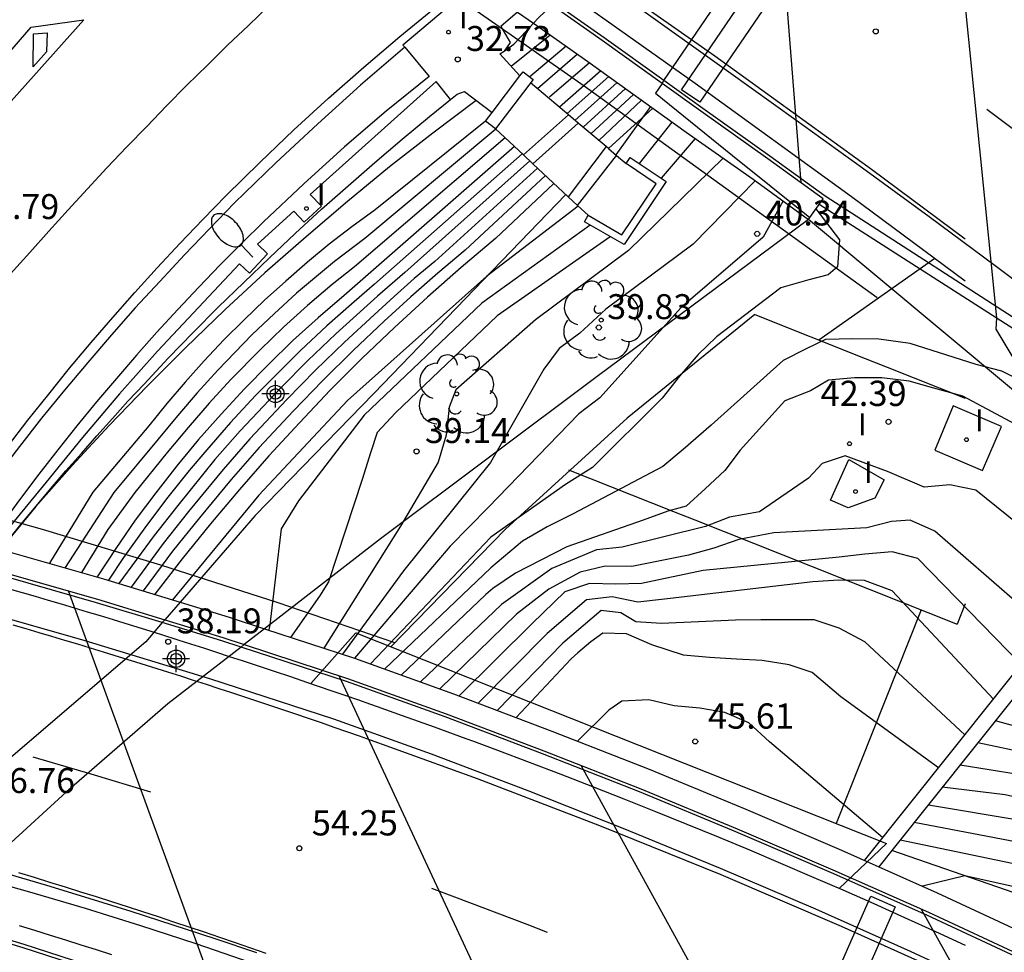
# Model space of a CAD drawing. Units: metres. Extents: x 582449 to 583823, y 4793833 to 4794614.
# Drawn here: x 583416 to 583445, y 4794356 to 4794383 of the extents above; entities that cross this region are included whole.
import ezdxf

# ---------------------------------------------------------------- set-up
doc = ezdxf.new("R2010")
doc.units = ezdxf.units.M
doc.header["$MEASUREMENT"] = 0
for name, color, linetype in [('020101', 3, 'Continuous'), ('020104', 34, 'Continuous'), ('020204', 9, 'Continuous'), ('020308', 9, 'Continuous'), ('060102', 9, 'Continuous'), ('060113', 4, 'Continuous'), ('060119', 9, 'Continuous'), ('060124', 9, 'Continuous'), ('060125', 1, 'Continuous'), ('070105', 6, 'Continuous'), ('070108', 9, 'Continuous'), ('070116', 6, 'Continuous'), ('100105', 3, 'Continuous'), ('100202', 3, 'Continuous'), ('120104', 8, 'Continuous'), ('210102', 4, 'Continuous'), ('250202', 9, 'Continuous'), ('260101', 9, 'Continuous'), ('270204', 9, 'Continuous'), ('270304', 9, 'Continuous'), ('Centroides', 1, 'Continuous')]:
    doc.layers.add(name, color=color, linetype=linetype)
doc.layers.add('020105', color=24, linetype='Continuous', lineweight=30)
doc.styles.add('ARIAL', font='arial.ttf', dxfattribs={"height": 1})
doc.styles.add('ROMANS', font='romans__.ttf', dxfattribs={"height": 1})

# ---------------------------------------------------------------- blocks, each defined once
blk = doc.blocks.new('Centroide')
for points in [[(0, -0.402), (0, 0.402)], [(0.402, 0), (-0.402, 0)]]:
    blk.add_lwpolyline(points)
for radius in [0.256, 0.159]:
    blk.add_circle((0, 0), radius)
blk = doc.blocks.new('COTAPU')
blk.add_circle((0, 0), 0.075)
blk = doc.blocks.new('FAREDI')
blk.add_line((0, 0), (0.5, 0))
blk.add_lwpolyline([(0.5, 0, 0.159986), (0.538, -0.117, 0.106322), (0.675, -0.238, 0.071006), (0.858, -0.309, 0.057309), (1.099, -0.337, 0.057309), (1.339, -0.309, 0.071006), (1.522, -0.238, 0.106322), (1.659, -0.117, 0.159986), (1.697, 0, 0.159986), (1.659, 0.117, 0.106322), (1.522, 0.238, 0.071006), (1.339, 0.309, 0.057309), (1.099, 0.337, 0.057309), (0.858, 0.309, 0.071006), (0.675, 0.238, 0.106322), (0.538, 0.117, 0.159986)], format="xyb", close=True)
blk = doc.blocks.new('ARBOL')
blk.add_circle((0, 0), 0.0587)
for centre, radius, start, end in [((0.097, 0.97), 0.21, 23.1565, 160.4665), ((-0.564, 0.381), 0.532, 92.28, 254.58), ((-0.28, 0.855), 0.3, 359.2878, 173.6078), ((0.438, 0.881), 0.24, 301.578, 139.328), ((0.656, 0.288), 0.443, 319.8556, 114.7656), ((-0.091, 0.321), 0.12, 119.14, 310.56), ((0.819, -0.249), 0.383, 235.5275, 62.0275), ((-0.556, -0.339), 0.555, 142.64, 266.54), ((-0.039, -0.384), 0.21, 189.64, 323.88), ((0.299, -0.624), 0.532, 224.67, 0.24), ((-0.301, -0.676), 0.45, 213.78, 295.32)]:
    blk.add_arc(centre, radius, start, end)
blk = doc.blocks.new('REIND')
blk.add_circle((0, 0), 0.055)

msp = doc.modelspace()

# ---------------------------------------------------------------- linework, layer by layer
at = {"layer": '020101', "elevation": 55.92}
msp.add_lwpolyline([(583454.36, 4794354.03), (583452.71, 4794354.95), (583446.89, 4794357.01), (583441.943, 4794358.719)], dxfattribs=at)
at = {"layer": '020104'}
for points in [[(583437.97, 4794394.7, 41), (583439.25, 4794378.55, 41)], [(583443.38, 4794391.17, 41.5), (583445.05, 4794374.54, 41.5)], [(583431.81, 4794382.93, 33), (583430.65, 4794382, 33)], [(583432.28, 4794382.6, 33.5), (583431.2, 4794381.69, 33.5)], [(583432.62, 4794382.36, 34), (583431.43, 4794381.34, 34)], [(583432.97, 4794382.11, 34.5), (583431.79, 4794381.09, 34.5)], [(583433.55, 4794381.7, 35.5), (583432.31, 4794380.6, 35.5)], [(583433.79, 4794381.52, 36), (583432.54, 4794380.4, 36)], [(583434.04, 4794381.35, 36.5), (583432.78, 4794380.2, 36.5)], [(583434.28, 4794381.17, 37), (583433.01, 4794380, 37)], [(583429.61, 4794380.99, 33), (583428.32, 4794380.02, 33), (583427.04, 4794379.02, 33), (583425.79, 4794377.99, 33), (583424.56, 4794376.94, 33), (583423.34, 4794375.87, 33), (583422.15, 4794374.77, 33), (583420.98, 4794373.65, 33), (583419.84, 4794372.51, 33), (583418.72, 4794371.34, 33), (583417.62, 4794370.15, 33), (583416.54, 4794368.94, 33), (583415.49, 4794367.66, 33)], [(583434.78, 4794380.81, 38), (583433.75, 4794379.38, 38)], [(583429.89, 4794380.38, 33.5), (583426.61, 4794377.74, 33.5), (583425.92, 4794377.24, 33.5), (583425.25, 4794376.72, 33.5), (583424.6, 4794376.19, 33.5), (583423.96, 4794375.63, 33.5), (583423.33, 4794375.06, 33.5), (583422.72, 4794374.48, 33.5), (583422.12, 4794373.88, 33.5), (583421.54, 4794373.26, 33.5), (583420.97, 4794372.63, 33.5), (583420.43, 4794371.99, 33.5), (583419.89, 4794371.33, 33.5), (583418.23, 4794369.36, 33.5), (583416.94, 4794367.25, 33.5)], [(583430.19, 4794380.14, 34), (583426.3, 4794376.89, 34), (583425.4, 4794376.21, 34), (583424.28, 4794375.27, 34), (583423.61, 4794374.66, 34), (583422.96, 4794374.04, 34), (583421.94, 4794372.98, 34), (583421.33, 4794372.31, 34), (583420.74, 4794371.63, 34), (583420.17, 4794370.93, 34), (583418.85, 4794369.35, 34), (583417.41, 4794367.12, 34)], [(583435.42, 4794380.35, 38.5), (583434.45, 4794379.12, 38.5)], [(583430.47, 4794379.88, 34.5), (583426, 4794376.05, 34.5), (583425.33, 4794375.53, 34.5), (583424.6, 4794374.9, 34.5), (583423.89, 4794374.26, 34.5), (583423.2, 4794373.59, 34.5), (583422.33, 4794372.71, 34.5), (583421.68, 4794372, 34.5), (583421.06, 4794371.28, 34.5), (583420.44, 4794370.54, 34.5), (583419.48, 4794369.35, 34.5), (583418.68, 4794368.25, 34.5), (583417.89, 4794366.98, 34.5)], [(583436.11, 4794379.86, 39), (583435.1, 4794378.68, 39)], [(583430.97, 4794379.41, 35.5), (583426.59, 4794375.54, 35.5), (583425.99, 4794375.01, 35.5), (583425.18, 4794374.3, 35.5), (583424.39, 4794373.57, 35.5), (583423.62, 4794372.8, 35.5), (583423.06, 4794372.23, 35.5), (583422.32, 4794371.43, 35.5), (583421.61, 4794370.62, 35.5), (583421.09, 4794370, 35.5), (583420.42, 4794369.16, 35.5), (583419.77, 4794368.3, 35.5), (583419.14, 4794367.42, 35.5), (583418.7, 4794366.75, 35.5)], [(583436.94, 4794379.28, 39.5), (583434.13, 4794376.54, 39.5), (583431.37, 4794374.48, 39.5), (583429.01, 4794372.4, 39.5), (583428.81, 4794371.88, 39.5), (583428.72, 4794371.05, 39.5), (583428.48, 4794370.25, 39.5), (583427.36, 4794368.35, 39.5), (583425.09, 4794364.73, 39.5)], [(583431.2, 4794379.2, 36), (583427.49, 4794375.88, 36), (583426.68, 4794375.18, 36), (583425.44, 4794374.06, 36), (583424.61, 4794373.27, 36), (583423.81, 4794372.46, 36), (583422.6, 4794371.18, 36), (583421.85, 4794370.33, 36), (583420.75, 4794368.97, 36), (583420.05, 4794368.07, 36), (583419, 4794366.65, 36)], [(583431.43, 4794378.98, 36.5), (583428.38, 4794376.21, 36.5), (583427.77, 4794375.7, 36.5), (583427.17, 4794375.17, 36.5), (583426.58, 4794374.63, 36.5), (583425.7, 4794373.81, 36.5), (583424.84, 4794372.98, 36.5), (583423.99, 4794372.11, 36.5), (583422.89, 4794370.94, 36.5), (583422.1, 4794370.03, 36.5), (583421.07, 4794368.79, 36.5), (583420.32, 4794367.84, 36.5), (583419.37, 4794366.54, 36.5)], [(583431.67, 4794378.76, 37), (583429.28, 4794376.55, 37), (583428.47, 4794375.86, 37), (583427.67, 4794375.16, 37), (583426.88, 4794374.44, 37), (583425.96, 4794373.57, 37), (583425.06, 4794372.68, 37), (583424.18, 4794371.77, 37), (583423.17, 4794370.69, 37), (583422.34, 4794369.74, 37), (583421.4, 4794368.6, 37), (583420.6, 4794367.61, 37), (583419.72, 4794366.43, 37)], [(583432.64, 4794377.85, 38), (583429.93, 4794375.77, 38), (583425.79, 4794372.08, 38), (583423.16, 4794369.27, 38), (583420.6, 4794366.16, 38)], [(583438.72, 4794378.01, 40.5), (583438.13, 4794376.93, 40.5), (583435.69, 4794374.84, 40.5), (583433.28, 4794372.16, 40.5), (583432.66, 4794371.69, 40.5), (583429.96, 4794368.91, 40.5), (583428.84, 4794367.76, 40.5), (583426, 4794364.43, 40.5)], [(583439.69, 4794377.77, 41), (583440.39, 4794376.85, 41), (583440.33, 4794376.05, 41), (583440.06, 4794375.81, 41), (583439.48, 4794375.67, 41), (583438.65, 4794375.43, 41), (583436.74, 4794373.97, 41), (583436.2, 4794373.45, 41), (583435.64, 4794372.81, 41), (583435.13, 4794372.15, 41), (583433.06, 4794370.09, 41), (583432.26, 4794369.59, 41), (583430.04, 4794368.03, 41), (583426.47, 4794364.26, 41)], [(583432.99, 4794377.29, 38.5), (583429.78, 4794374.97, 38.5), (583426.28, 4794371.65, 38.5), (583424.34, 4794369.1, 38.5), (583423.82, 4794368.27, 38.5), (583423.48, 4794365.42, 38.5), (583423.45, 4794365.27, 38.5)], [(583433.59, 4794376.94, 39), (583430.23, 4794374.6, 39), (583427.21, 4794371.72, 39), (583426.67, 4794371.13, 39), (583426.47, 4794370.53, 39), (583426.23, 4794369.77, 39), (583425.23, 4794366.7, 39), (583424.96, 4794366.27, 39), (583424.1, 4794365.05, 39)], [(583445.05, 4794374.54, 41.5), (583445.03, 4794374.2, 41.5), (583445.78, 4794372.96, 41.5), (583445.53, 4794372.8, 41.5), (583445.21, 4794372.95, 41.5), (583444.45, 4794373.15, 41.5), (583442.49, 4794373.77, 41.5), (583441.56, 4794373.9, 41.5), (583440.79, 4794373.91, 41.5), (583439.98, 4794373.89, 41.5), (583439.4, 4794373.62, 41.5), (583438.72, 4794373.27, 41.5), (583436.58, 4794371.35, 41.5), (583435.75, 4794370.63, 41.5), (583435.15, 4794370.12, 41.5), (583432.49, 4794368.72, 41.5), (583431.72, 4794368.33, 41.5), (583430.98, 4794367.91, 41.5), (583430.04, 4794367.11, 41.5), (583426.89, 4794364.11, 41.5)], [(583447.59, 4794370.32, 42), (583444.05, 4794372.21, 42), (583443.19, 4794372.45, 42), (583442.46, 4794372.66, 42), (583441.65, 4794372.76, 42), (583440.84, 4794372.76, 42), (583440.07, 4794372.69, 42), (583439.53, 4794372.37, 42), (583438.77, 4794372.07, 42), (583437.44, 4794370.61, 42), (583436.99, 4794370, 42), (583436.41, 4794369.46, 42), (583435.84, 4794368.95, 42), (583435.3, 4794368.8, 42), (583434.57, 4794368.53, 42), (583432.3, 4794367.74, 42), (583430.78, 4794366.96, 42), (583430.1, 4794366.5, 42), (583429.9, 4794366.32, 42)], [(583446.59, 4794365.27, 43), (583443.22, 4794368.2, 43), (583442.49, 4794368.53, 43), (583441.94, 4794368.49, 43), (583441.2, 4794368.3, 43), (583438.44, 4794368.15, 43), (583437.41, 4794367.96, 43), (583436.66, 4794367.7, 43), (583435.91, 4794367.49, 43), (583434.23, 4794367.15, 43), (583433.44, 4794367.16, 43), (583432.7, 4794366.99, 43), (583431.77, 4794366.48, 43), (583430.81, 4794365.74, 43)], [(583445.78, 4794364.25, 43.5), (583442.72, 4794367.39, 43.5), (583441.96, 4794367.59, 43.5), (583441.15, 4794367.52, 43.5), (583440.38, 4794367.43, 43.5), (583436.35, 4794367.04, 43.5), (583434.52, 4794366.65, 43.5), (583433.75, 4794366.63, 43.5), (583432.97, 4794366.65, 43.5), (583432.24, 4794366.4, 43.5), (583431.27, 4794365.46, 43.5)], [(583444.96, 4794363.22, 44), (583441.96, 4794366.43, 44), (583441.14, 4794366.74, 44), (583440.37, 4794366.75, 44), (583439.6, 4794366.7, 44), (583435.2, 4794366.18, 44), (583434.41, 4794366.1, 44), (583433.65, 4794366.25, 44), (583432.88, 4794366.16, 44), (583431.72, 4794365.17, 44)], [(583422.1, 4794353.83, 54), (583417.51, 4794366.43, 54)], [(583429.9, 4794366.32, 42), (583427.38, 4794363.93, 42)], [(583444.11, 4794362.16, 44.5), (583441.15, 4794364.92, 44.5), (583440.38, 4794365.32, 44.5), (583439.64, 4794365.57, 44.5), (583438.87, 4794365.57, 44.5), (583438.06, 4794365.57, 44.5), (583437.31, 4794365.56, 44.5), (583435.11, 4794365.46, 44.5), (583434.35, 4794365.51, 44.5), (583433.9, 4794365.78, 44.5), (583433.32, 4794365.85, 44.5), (583432.18, 4794364.88, 44.5)], [(583430.81, 4794365.74, 43), (583428.53, 4794363.52, 43)], [(583431.27, 4794365.46, 43.5), (583429.1, 4794363.31, 43.5)], [(583431.72, 4794365.17, 44), (583429.67, 4794363.1, 44)], [(583432.18, 4794364.88, 44.5), (583430.23, 4794362.88, 44.5)], [(583432.19, 4794349.61, 54.5), (583425.54, 4794363.91, 54.5)], [(583441.67, 4794359.11, 45.5), (583438.32, 4794361.95, 45.5), (583437.7, 4794362.51, 45.5), (583436.99, 4794362.82, 45.5), (583436.25, 4794362.95, 45.5), (583435.49, 4794363.02, 45.5), (583434.73, 4794363.2, 45.5), (583433.93, 4794363.16, 45.5), (583433.55, 4794362.89, 45.5), (583432.62, 4794361.97, 45.5)], [(583460.68, 4794358.62, 51), (583459.49, 4794359.04, 51), (583456.51, 4794359.99, 51), (583454.92, 4794360.48, 51), (583453.79, 4794360.77, 51), (583451.16, 4794361.33, 51), (583450.02, 4794361.54, 51), (583446.49, 4794362.17, 51), (583445.02, 4794362.57, 51)], [(583461.9, 4794357.47, 51.5), (583460.19, 4794358.09, 51.5), (583456.19, 4794359.35, 51.5), (583454.72, 4794359.79, 51.5), (583453.97, 4794359.98, 51.5), (583450.49, 4794360.72, 51.5), (583449.73, 4794360.85, 51.5), (583446.09, 4794361.58, 51.5), (583444.5, 4794361.92, 51.5)], [(583463.13, 4794356.33, 52), (583460.9, 4794357.13, 52), (583455.86, 4794358.7, 52), (583454.53, 4794359.09, 52), (583449.83, 4794360.1, 52), (583445.7, 4794360.98, 52), (583443.97, 4794361.26, 52)], [(583443.03, 4794360.08, 53), (583445.7, 4794359.63, 53), (583449.63, 4794358.73, 53), (583450.67, 4794358.51, 53), (583451.35, 4794358.36, 53), (583454.19, 4794357.76, 53), (583455.7, 4794357.3, 53), (583460.82, 4794355.69, 53), (583461.61, 4794355.36, 53), (583464.07, 4794354.45, 53), (583464.84, 4794354.07, 53), (583465.55, 4794353.62, 53), (583465.97, 4794353.72, 53)], [(583467.92, 4794351.94, 53.5), (583467.62, 4794351.87, 53.5), (583467.19, 4794351.93, 53.5), (583466.8, 4794352.07, 53.5), (583466.55, 4794352.21, 53.5), (583466.26, 4794352.36, 53.5), (583465.3, 4794352.95, 53.5), (583464.29, 4794353.47, 53.5), (583461.61, 4794354.55, 53.5), (583460.56, 4794355, 53.5), (583455.86, 4794356.54, 53.5), (583454.06, 4794357.11, 53.5), (583451.73, 4794357.61, 53.5), (583450.62, 4794357.86, 53.5), (583446.08, 4794358.89, 53.5), (583442.61, 4794359.55, 53.5)], [(583450.56, 4794357.21, 54), (583446.47, 4794358.14, 54), (583442.19, 4794359.03, 54)], [(583452.5, 4794356.1, 54.5), (583447.71, 4794357.17, 54.5), (583444.11, 4794357.97, 54.5), (583442.86, 4794357.66, 54.5)], [(583442.82, 4794356.98, 55.5), (583451.49, 4794341.43, 55.5)]]:
    msp.add_polyline3d(points, dxfattribs=at)
at = {"layer": '020105'}
for points in [[(583433.31, 4794381.87, 35), (583432.08, 4794380.79, 35)], [(583434.52, 4794381, 37.5), (583433.25, 4794379.8, 37.5)], [(583430.75, 4794379.62, 35), (583425.69, 4794375.2, 35), (583424.92, 4794374.54, 35), (583424.17, 4794373.86, 35), (583423.44, 4794373.15, 35), (583422.73, 4794372.43, 35), (583422.04, 4794371.68, 35), (583421.37, 4794370.92, 35), (583420.72, 4794370.14, 35), (583420.1, 4794369.34, 35), (583419.49, 4794368.53, 35), (583418.91, 4794367.69, 35), (583418.36, 4794366.85, 35)], [(583431.91, 4794378.53, 37.5), (583430.18, 4794376.89, 37.5), (583429.16, 4794376.03, 37.5), (583428.16, 4794375.15, 37.5), (583427.18, 4794374.25, 37.5), (583426.22, 4794373.33, 37.5), (583425.28, 4794372.39, 37.5), (583424.36, 4794371.42, 37.5), (583423.45, 4794370.44, 37.5), (583422.58, 4794369.44, 37.5), (583421.72, 4794368.42, 37.5), (583420.88, 4794367.38, 37.5), (583420.07, 4794366.33, 37.5)], [(583437.89, 4794378.6, 40), (583436.05, 4794376.72, 40), (583433.46, 4794374.79, 40), (583432.69, 4794374.08, 40), (583432.07, 4794373.63, 40), (583431.62, 4794373.01, 40), (583430.03, 4794370.24, 40), (583427.45, 4794367.03, 40), (583425.64, 4794364.55, 40)], [(583447.76, 4794366.74, 42.5), (583444.44, 4794369.42, 42.5), (583443.67, 4794369.58, 42.5), (583442.91, 4794369.51, 42.5), (583441.82, 4794369.97, 42.5), (583440.56, 4794370.44, 42.5), (583439.88, 4794370.21, 42.5), (583439.47, 4794369.78, 42.5), (583438.02, 4794368.78, 42.5), (583437.13, 4794368.62, 42.5), (583436.42, 4794368.34, 42.5), (583433.94, 4794367.73, 42.5), (583433.18, 4794367.65, 42.5), (583431.85, 4794367.1, 42.5), (583430.36, 4794366.03, 42.5)], [(583430.36, 4794366.03, 42.5), (583427.96, 4794363.73, 42.5)], [(583443.33, 4794361.18, 45), (583440.43, 4794363.29, 45), (583439.58, 4794364.01, 45), (583438.9, 4794364.24, 45), (583438.1, 4794364.36, 45), (583437.34, 4794364.4, 45), (583436.53, 4794364.45, 45), (583435.76, 4794364.52, 45), (583434.82, 4794364.83, 45), (583434.07, 4794365.16, 45), (583433.37, 4794365.18, 45), (583433.01, 4794364.92, 45), (583432.63, 4794364.59, 45)], [(583432.63, 4794364.59, 45), (583432.43, 4794364.41, 45), (583430.8, 4794362.67, 45)], [(583441.83, 4794344.69, 55), (583432.73, 4794361.25, 55)], [(583450.73, 4794359.16, 52.5), (583449.17, 4794359.49, 52.5), (583445.31, 4794360.38, 52.5), (583443.44, 4794360.6, 52.5)]]:
    msp.add_polyline3d(points, dxfattribs=at)
at = {"layer": '060102'}
for points, elevation in [([(583435.182, 4794381.58), (583433.41, 4794382.85), (583431.927, 4794383.89)], 10.33), ([(583446.47, 4794373.95), (583439.97, 4794378.15), (583438.33, 4794379.34), (583436.34, 4794380.75), (583435.182, 4794381.58)], 10.33), ([(583420.292, 4794365.487), (583418.34, 4794366.08), (583414.995, 4794367.037)], 55.88), ([(583422.629, 4794364.764), (583422.06, 4794364.95), (583420.292, 4794365.487)], 55.88), ([(583445.79, 4794355.5), (583442.99, 4794356.8), (583440.16, 4794358.06), (583437.32, 4794359.28), (583434.46, 4794360.46), (583431.58, 4794361.59), (583428.69, 4794362.69), (583425.76, 4794363.74), (583422.629, 4794364.764)], 55.88), ([(583413.359, 4794356.785), (583414.37, 4794356.49), (583416.18, 4794355.94), (583417.98, 4794355.36), (583419.78, 4794354.76), (583421.56, 4794354.13), (583423.34, 4794353.48), (583425.11, 4794352.81), (583426.14, 4794352.4), (583427.17, 4794351.97), (583428.19, 4794351.54), (583429.21, 4794351.1), (583430.22, 4794350.64), (583431.23, 4794350.18), (583432.23, 4794349.7), (583433.23, 4794349.22), (583434.22, 4794348.72), (583435.21, 4794348.22), (583436.19, 4794347.7), (583445.39, 4794342.98)], 32.16)]:
    msp.add_lwpolyline(points, dxfattribs=dict(at, elevation=elevation))
at = {"layer": '060113', "elevation": 32.56}
msp.add_lwpolyline([(583427.49, 4794382.57), (583426.18, 4794381.44), (583424.91, 4794380.3), (583423.66, 4794379.14), (583422.44, 4794377.95), (583421.69, 4794377.18), (583420.95, 4794376.41), (583420.22, 4794375.62), (583419.49, 4794374.83), (583418.78, 4794374.03), (583418.08, 4794373.21), (583417.39, 4794372.39), (583416.71, 4794371.56), (583416.05, 4794370.72), (583415.39, 4794369.87), (583414.75, 4794369.01), (583414.024, 4794368.065)], dxfattribs=at)
at = {"layer": '060119', "elevation": 52.09}
msp.add_lwpolyline([(583439.792, 4794377.907), (583446.31, 4794373.74), (583448.25, 4794372.27), (583450.18, 4794370.79), (583450.745, 4794370.346)], dxfattribs=at)
at = {"layer": '060124'}
for points, elevation in [([(583445.2, 4794371.31), (583443.77, 4794371.92), (583443.22, 4794370.61), (583444.64, 4794370)], 42.43), ([(583440.13, 4794369.12), (583440.67, 4794370.33), (583441.72, 4794369.73), (583441.44, 4794369.18), (583440.65, 4794368.9)], 42.59)]:
    msp.add_lwpolyline(points, close=True, dxfattribs=dict(at, elevation=elevation))
at = {"layer": '060125'}
for points, elevation in [([(583430.839, 4794383.61), (583431.309, 4794383.281)], 41.14), ([(583431.309, 4794383.281), (583432.92, 4794382.15), (583435.84, 4794380.05), (583437.83, 4794378.65), (583439.47, 4794377.46)], 41.14), ([(583415.498, 4794367.661), (583418.55, 4794366.79), (583420.82, 4794366.096)], 42.94), ([(583420.82, 4794366.096), (583422.28, 4794365.65), (583423.327, 4794365.307)], 42.94), ([(583423.327, 4794365.307), (583426, 4794364.43), (583428.94, 4794363.37), (583431.85, 4794362.27), (583434.74, 4794361.14), (583437.61, 4794359.95), (583440.45, 4794358.73), (583441.559, 4794358.238)], 42.94), ([(583441.559, 4794358.238), (583443.29, 4794357.47), (583446.1, 4794356.16), (583448.91, 4794354.82), (583451.69, 4794353.43)], 42.94)]:
    msp.add_lwpolyline(points, dxfattribs=dict(at, elevation=elevation))
at = {"layer": '070105'}
for points, elevation in [([(583435.182, 4794381.58), (583438.65, 4794386.68), (583439.22, 4794387.52)], 32.57), ([(583429.4, 4794384.17), (583429.32, 4794384.24), (583427.43, 4794382.63), (583427.49, 4794382.57)], 32.57), ([(583435.125, 4794381.497), (583433.35, 4794382.77), (583431.852, 4794383.821)], 28.63), ([(583427.49, 4794382.57), (583428.21, 4794381.7), (583426.94, 4794380.67), (583425.7, 4794379.61), (583424.49, 4794378.52), (583423.3, 4794377.39), (583422.65, 4794376.75), (583422.01, 4794376.11), (583421.38, 4794375.45), (583420.75, 4794374.78), (583420.13, 4794374.11), (583419.53, 4794373.43), (583418.93, 4794372.74), (583418.34, 4794372.04), (583417.76, 4794371.33), (583417.19, 4794370.62), (583416.63, 4794369.9), (583416.08, 4794369.17), (583415.54, 4794368.43), (583415.059, 4794367.786)], 32.57), ([(583430.08, 4794380.63), (583430.909, 4794381.721)], 33.9), ([(583430.909, 4794381.721), (583431, 4794381.84), (583431.3, 4794381.61), (583430.18, 4794380.15)], 33.9), ([(583435.125, 4794381.497), (583434.93, 4794381.21), (583437.22, 4794379.36), (583439.511, 4794377.517)], 32.57), ([(583435.125, 4794381.497), (583435.182, 4794381.58)], 32.57), ([(583439.511, 4794377.517), (583439.91, 4794378.07), (583438.27, 4794379.26), (583436.28, 4794380.67), (583435.125, 4794381.497)], 28.63), ([(583430.18, 4794380.15), (583429.89, 4794380.38), (583430.08, 4794380.63)], 33.9), ([(583432.347, 4794380.567), (583431.012, 4794379.372)], 35.45), ([(583431.291, 4794379.111), (583432.64, 4794380.32)], 35.46), ([(583433.469, 4794379.619), (583432.341, 4794378.131)], 36.95), ([(583432.62, 4794377.87), (583433.778, 4794379.358)], 36.95), ([(583434.18, 4794379.3), (583435.25, 4794378.58), (583434, 4794376.71), (583432.82, 4794377.39), (583432.93, 4794377.58)], 38.75), ([(583434.06, 4794379.12), (583434.18, 4794379.3)], 38.75), ([(583432.93, 4794377.58), (583433.93, 4794377), (583434.95, 4794378.52), (583434.06, 4794379.12)], 38.75), ([(583439.47, 4794377.46), (583439.511, 4794377.517)], 28.63), ([(583449.29, 4794367.92), (583441.943, 4794358.719)], 46.94), ([(583415.065, 4794367.126), (583418.37, 4794366.18), (583420.366, 4794365.574)], 55.85), ([(583420.366, 4794365.574), (583422.09, 4794365.05), (583422.727, 4794364.84)], 55.85), ([(583422.727, 4794364.84), (583425.79, 4794363.83), (583428.72, 4794362.78), (583431.62, 4794361.68), (583434.5, 4794360.55), (583437.36, 4794359.37), (583440.2, 4794358.15), (583443.03, 4794356.89), (583445.83, 4794355.59), (583448.63, 4794354.25), (583451.41, 4794352.87), (583451.51, 4794353.07)], 55.85), ([(583441.943, 4794358.719), (583441.559, 4794358.238)], 46.94), ([(583413.265, 4794356.703), (583414.34, 4794356.39), (583416.15, 4794355.84), (583417.95, 4794355.26), (583419.75, 4794354.67), (583421.53, 4794354.04), (583423.31, 4794353.39), (583425.07, 4794352.72), (583426.1, 4794352.31), (583427.13, 4794351.88), (583428.15, 4794351.45), (583429.17, 4794351.01), (583430.18, 4794350.55), (583431.19, 4794350.09), (583432.19, 4794349.61), (583433.19, 4794349.13), (583434.17, 4794348.63), (583435.16, 4794348.13), (583436.14, 4794347.61), (583445.34, 4794342.89), (583445.77, 4794342.66)], 46.73)]:
    msp.add_lwpolyline(points, dxfattribs=dict(at, elevation=elevation))
at = {"layer": '070108', "elevation": 36.13}
for points in [[(583439.47, 4794377.46), (583433.2, 4794372.8), (583426.77, 4794367.98), (583423.327, 4794365.307)], [(583449.61, 4794369), (583439.47, 4794377.46)], [(583423.327, 4794365.307), (583422.727, 4794364.84)], [(583422.629, 4794364.764), (583420.46, 4794363.08), (583417.45, 4794360.46), (583414.62, 4794357.88), (583413.359, 4794356.785)], [(583422.727, 4794364.84), (583422.629, 4794364.764)]]:
    msp.add_lwpolyline(points, dxfattribs=at)
at = {"layer": '070116'}
for points, elevation in [([(583431.309, 4794383.281), (583431.46, 4794383.44), (583431.84, 4794383.81), (583431.852, 4794383.821)], 32.35), ([(583430.44, 4794382.45), (583430.73, 4794382.66), (583431.09, 4794383.05), (583431.309, 4794383.281)], 32.35), ([(583430.909, 4794381.721), (583430.31, 4794382.37), (583430.44, 4794382.45)], 32.35), ([(583432.347, 4794380.567), (583431.226, 4794381.513)], 33.91), ([(583415.498, 4794367.661), (583415.66, 4794367.86), (583416.09, 4794368.4), (583416.54, 4794368.94), (583416.98, 4794369.47), (583417.43, 4794369.99), (583417.89, 4794370.51), (583418.35, 4794371.03), (583418.81, 4794371.55), (583419.27, 4794372.06), (583419.75, 4794372.57), (583420.47, 4794373.34), (583421.21, 4794374.1), (583421.95, 4794374.85), (583422.71, 4794375.59), (583423.47, 4794376.32), (583424.24, 4794377.04), (583425.02, 4794377.76), (583425.81, 4794378.46), (583426.6, 4794379.15), (583427.41, 4794379.84), (583428.22, 4794380.51), (583428.85, 4794381.02)], 32.73), ([(583428.85, 4794381.02), (583429.04, 4794381.18), (583429.26, 4794381.26), (583430.08, 4794380.63)], 32.73), ([(583434.851, 4794380.761), (583433.534, 4794379.564)], 38.03), ([(583432.64, 4794380.32), (583432.347, 4794380.567)], 33.91), ([(583431.012, 4794379.372), (583430.18, 4794380.15)], 38.83), ([(583433.469, 4794379.619), (583432.64, 4794380.32)], 33.91), ([(583433.534, 4794379.564), (583433.469, 4794379.619)], 33.91), ([(583433.534, 4794379.564), (583433.778, 4794379.358)], 33.91), ([(583431.291, 4794379.111), (583431.012, 4794379.372)], 38.83), ([(583433.778, 4794379.358), (583434.06, 4794379.12)], 33.91), ([(583432.341, 4794378.131), (583431.291, 4794379.111)], 38.83), ([(583432.274, 4794378.194), (583426.57, 4794372.29), (583423.05, 4794368.67), (583420.82, 4794366.096)], 32.73), ([(583432.62, 4794377.87), (583432.341, 4794378.131)], 38.83), ([(583432.93, 4794377.58), (583432.62, 4794377.87)], 38.83), ([(583448.94, 4794368.21), (583441.129, 4794358.429)], 41.99), ([(583420.82, 4794366.096), (583420.366, 4794365.574)], 32.73), ([(583420.366, 4794365.574), (583420.292, 4794365.487)], 32.73), ([(583420.292, 4794365.487), (583419.8, 4794364.92), (583415.73, 4794361.42), (583413.49, 4794359.27), (583411.78, 4794358.53), (583410.168, 4794357.675)], 32.73)]:
    msp.add_lwpolyline(points, dxfattribs=dict(at, elevation=elevation))
at = {"layer": '100105'}
for points, elevation in [([(583430.839, 4794383.61), (583430.34, 4794383.19), (583430.62, 4794382.71), (583430.44, 4794382.45)], 32.61), ([(583428.85, 4794381.02), (583428.42, 4794381.55), (583424.68, 4794378.2), (583425.02, 4794377.85), (583424.5, 4794377.38), (583424.2, 4794377.7), (583423.12, 4794376.72), (583423.42, 4794376.44), (583422.88, 4794375.86), (583422.58, 4794376.14), (583420.15, 4794373.55), (583419.02, 4794372.28), (583417.92, 4794370.98), (583416.85, 4794369.66), (583415.76, 4794368.33), (583415.302, 4794367.717)], 33.86)]:
    msp.add_lwpolyline(points, dxfattribs=dict(at, elevation=elevation))
at = {"layer": '120104', "flags": 128}
for points in [[(583432.816, 4794381.416), (583431.104, 4794382.615), (583429.386, 4794383.805), (583427.662, 4794384.987), (583425.933, 4794386.161), (583424.198, 4794387.326), (583422.457, 4794388.482), (583420.71, 4794389.63), (583418.958, 4794390.77), (583417.2, 4794391.901), (583415.437, 4794393.023), (583413.668, 4794394.137), (583411.894, 4794395.242), (583410.114, 4794396.338), (583408.329, 4794397.425), (583406.539, 4794398.504), (583404.744, 4794399.574), (583402.943, 4794400.635), (583401.137, 4794401.688), (583399.326, 4794402.731), (583397.51, 4794403.766), (583395.689, 4794404.792)], [(583432.816, 4794381.416), (583431.104, 4794382.615), (583429.386, 4794383.805), (583427.662, 4794384.987), (583425.933, 4794386.161), (583424.198, 4794387.326), (583422.457, 4794388.482), (583420.71, 4794389.63), (583418.958, 4794390.77), (583417.2, 4794391.901), (583415.437, 4794393.023), (583413.668, 4794394.137), (583411.894, 4794395.242), (583410.114, 4794396.338), (583408.329, 4794397.425), (583406.539, 4794398.504), (583404.744, 4794399.574), (583402.943, 4794400.635), (583401.137, 4794401.688), (583399.326, 4794402.731), (583397.51, 4794403.766), (583395.689, 4794404.792)], [(583444.127, 4794376.869), (583441.344, 4794378.94), (583436.688, 4794382.307), (583433.793, 4794384.343)], [(583444.127, 4794376.869), (583441.344, 4794378.94), (583436.688, 4794382.307), (583433.793, 4794384.343)], [(583433.466, 4794383.362), (583433.1, 4794383.619)], [(583433.466, 4794383.362), (583433.1, 4794383.619)], [(583444.127, 4794375.623), (583440.752, 4794378.134), (583436.108, 4794381.493), (583433.466, 4794383.362)], [(583444.127, 4794375.623), (583440.752, 4794378.134), (583436.108, 4794381.493), (583433.466, 4794383.362)], [(583441.515, 4794375.129), (583432.816, 4794381.416)], [(583441.515, 4794375.129), (583432.816, 4794381.416)], [(583443.222, 4794376.296), (583439.78, 4794373.875)], [(583443.222, 4794376.296), (583439.78, 4794373.875)], [(583443.222, 4794376.296), (583439.78, 4794373.875)], [(583443.222, 4794376.296), (583439.78, 4794373.875)], [(583427.193, 4794364.893), (583423.729, 4794366.075), (583420.245, 4794367.194), (583416.741, 4794368.25), (583413.219, 4794369.243), (583409.679, 4794370.172), (583406.123, 4794371.037), (583402.552, 4794371.838), (583398.967, 4794372.575), (583395.37, 4794373.246), (583391.761, 4794373.853), (583388.142, 4794374.395), (583384.513, 4794374.871), (583380.877, 4794375.281)], [(583427.193, 4794364.893), (583423.729, 4794366.075), (583420.245, 4794367.194), (583416.741, 4794368.25), (583413.219, 4794369.243), (583409.679, 4794370.172), (583406.123, 4794371.037), (583402.552, 4794371.838), (583398.967, 4794372.575), (583395.37, 4794373.246), (583391.761, 4794373.853), (583388.142, 4794374.395), (583384.513, 4794374.871), (583380.877, 4794375.281)], [(583437.876, 4794374.631), (583434.086, 4794371.558), (583430.483, 4794368.267), (583427.08, 4794364.771)], [(583437.876, 4794374.631), (583434.086, 4794371.558), (583430.483, 4794368.267), (583427.08, 4794364.771)], [(583437.876, 4794374.631), (583434.086, 4794371.558), (583430.483, 4794368.267), (583427.08, 4794364.771)], [(583437.876, 4794374.631), (583434.086, 4794371.558), (583430.483, 4794368.267), (583427.08, 4794364.771)], [(583437.876, 4794374.631), (583441.151, 4794373.331)], [(583437.876, 4794374.631), (583441.151, 4794373.331)], [(583437.876, 4794374.631), (583441.151, 4794373.331)], [(583437.876, 4794374.631), (583441.151, 4794373.331)], [(583441.151, 4794373.331), (583441.811, 4794373.069)], [(583441.151, 4794373.331), (583441.811, 4794373.069)], [(583441.811, 4794373.069), (583444.127, 4794372.15)], [(583441.811, 4794373.069), (583444.127, 4794372.15)], [(583441.811, 4794373.069), (583444.127, 4794372.15)], [(583441.811, 4794373.069), (583444.127, 4794372.15)], [(583432.353, 4794370.024), (583435.47, 4794368.786)], [(583432.353, 4794370.024), (583435.47, 4794368.786)], [(583432.353, 4794370.024), (583435.47, 4794368.786)], [(583432.353, 4794370.024), (583435.47, 4794368.786)], [(583435.47, 4794368.786), (583436.097, 4794368.537)], [(583435.47, 4794368.786), (583436.097, 4794368.537)], [(583436.097, 4794368.537), (583443.888, 4794365.445)], [(583436.097, 4794368.537), (583443.888, 4794365.445)], [(583436.097, 4794368.537), (583443.888, 4794365.445)], [(583436.097, 4794368.537), (583443.888, 4794365.445)], [(583415.748, 4794366.496), (583416.134, 4794366.384), (583416.52, 4794366.271), (583416.906, 4794366.157), (583417.292, 4794366.043), (583417.677, 4794365.928), (583418.062, 4794365.812), (583418.446, 4794365.695), (583418.831, 4794365.578), (583419.311, 4794365.43), (583419.79, 4794365.281), (583420.27, 4794365.131), (583420.749, 4794364.98), (583421.132, 4794364.857), (583421.515, 4794364.735), (583421.898, 4794364.611), (583422.281, 4794364.487), (583422.663, 4794364.361), (583423.14, 4794364.204), (583423.616, 4794364.045), (583424.093, 4794363.885), (583424.568, 4794363.724), (583424.948, 4794363.595), (583425.328, 4794363.465), (583425.709, 4794363.334), (583426.089, 4794363.202), (583426.468, 4794363.069), (583426.67, 4794362.997)], [(583415.748, 4794366.496), (583416.134, 4794366.384), (583416.52, 4794366.271), (583416.906, 4794366.157), (583417.292, 4794366.043), (583417.677, 4794365.928), (583418.062, 4794365.812), (583418.446, 4794365.695), (583418.831, 4794365.578), (583419.311, 4794365.43), (583419.79, 4794365.281), (583420.27, 4794365.131), (583420.749, 4794364.98), (583421.132, 4794364.857), (583421.515, 4794364.735), (583421.898, 4794364.611), (583422.281, 4794364.487), (583422.663, 4794364.361), (583423.14, 4794364.204), (583423.616, 4794364.045), (583424.093, 4794363.885), (583424.568, 4794363.724), (583424.948, 4794363.595), (583425.328, 4794363.465), (583425.709, 4794363.334), (583426.089, 4794363.202), (583426.468, 4794363.069), (583426.67, 4794362.997)], [(583442.814, 4794365.871), (583440.295, 4794359.525)], [(583442.814, 4794365.871), (583440.295, 4794359.525)], [(583442.814, 4794365.871), (583440.295, 4794359.525)], [(583442.814, 4794365.871), (583440.295, 4794359.525)], [(583444.127, 4794366.047), (583443.888, 4794365.445)], [(583444.127, 4794366.047), (583443.888, 4794365.445)], [(583444.127, 4794366.047), (583443.888, 4794365.445)], [(583444.127, 4794366.047), (583443.888, 4794365.445)], [(583415.855, 4794365.424), (583416.239, 4794365.312), (583416.623, 4794365.199), (583417.006, 4794365.085), (583417.389, 4794364.97), (583417.772, 4794364.854), (583418.155, 4794364.738), (583418.538, 4794364.621), (583419.015, 4794364.474), (583419.493, 4794364.326), (583419.97, 4794364.177), (583420.447, 4794364.026), (583420.828, 4794363.905), (583421.209, 4794363.783), (583421.59, 4794363.66), (583421.97, 4794363.536), (583422.35, 4794363.411), (583422.825, 4794363.255), (583423.299, 4794363.097), (583423.773, 4794362.938), (583424.246, 4794362.777), (583424.625, 4794362.648), (583425.004, 4794362.519), (583425.382, 4794362.388), (583425.76, 4794362.257), (583426.137, 4794362.125), (583426.354, 4794362.049)], [(583415.855, 4794365.424), (583416.239, 4794365.312), (583416.623, 4794365.199), (583417.006, 4794365.085), (583417.389, 4794364.97), (583417.772, 4794364.854), (583418.155, 4794364.738), (583418.538, 4794364.621), (583419.015, 4794364.474), (583419.493, 4794364.326), (583419.97, 4794364.177), (583420.447, 4794364.026), (583420.828, 4794363.905), (583421.209, 4794363.783), (583421.59, 4794363.66), (583421.97, 4794363.536), (583422.35, 4794363.411), (583422.825, 4794363.255), (583423.299, 4794363.097), (583423.773, 4794362.938), (583424.246, 4794362.777), (583424.625, 4794362.648), (583425.004, 4794362.519), (583425.382, 4794362.388), (583425.76, 4794362.257), (583426.137, 4794362.125), (583426.354, 4794362.049)], [(583426.036, 4794365.185), (583424.7, 4794363.679)], [(583426.036, 4794365.185), (583424.7, 4794363.679)], [(583426.036, 4794365.185), (583430.073, 4794363.583)], [(583426.036, 4794365.185), (583430.073, 4794363.583)], [(583430.073, 4794363.583), (583432.419, 4794362.651)], [(583430.073, 4794363.583), (583432.419, 4794362.651)], [(583426.67, 4794362.997), (583427.412, 4794362.735), (583428.358, 4794362.395), (583429.302, 4794362.05), (583429.531, 4794361.966), (583430.244, 4794361.701), (583431.185, 4794361.347), (583432.123, 4794360.989), (583433.06, 4794360.625), (583433.995, 4794360.257), (583434.929, 4794359.885), (583435.86, 4794359.507), (583436.79, 4794359.125), (583437.717, 4794358.739), (583438.643, 4794358.347), (583439.567, 4794357.951), (583440.488, 4794357.551), (583441.408, 4794357.146), (583442.326, 4794356.736), (583443.241, 4794356.322), (583444.127, 4794355.916)], [(583426.67, 4794362.997), (583427.412, 4794362.735), (583428.358, 4794362.395), (583429.302, 4794362.05), (583429.531, 4794361.966), (583430.244, 4794361.701), (583431.185, 4794361.347), (583432.123, 4794360.989), (583433.06, 4794360.625), (583433.995, 4794360.257), (583434.929, 4794359.885), (583435.86, 4794359.507), (583436.79, 4794359.125), (583437.717, 4794358.739), (583438.643, 4794358.347), (583439.567, 4794357.951), (583440.488, 4794357.551), (583441.408, 4794357.146), (583442.326, 4794356.736), (583443.241, 4794356.322), (583444.127, 4794355.916)], [(583432.419, 4794362.651), (583441.786, 4794358.933)], [(583432.419, 4794362.651), (583441.786, 4794358.933)], [(583432.419, 4794362.651), (583441.786, 4794358.933)], [(583432.419, 4794362.651), (583441.786, 4794358.933)], [(583426.353, 4794362.046), (583429.641, 4794360.859), (583433.27, 4794359.469), (583436.872, 4794358.008), (583440.445, 4794356.478), (583443.987, 4794354.879), (583444.127, 4794354.812)], [(583426.353, 4794362.046), (583429.641, 4794360.859), (583433.27, 4794359.469), (583436.872, 4794358.008), (583440.445, 4794356.478), (583443.987, 4794354.879), (583444.127, 4794354.812)], [(583441.786, 4794358.933), (583440.381, 4794357.598)], [(583441.786, 4794358.933), (583440.381, 4794357.598)], [(583441.786, 4794358.933), (583440.381, 4794357.598)], [(583441.786, 4794358.933), (583440.381, 4794357.598)], [(583416.025, 4794358.07), (583416.486, 4794357.929), (583416.947, 4794357.787), (583417.408, 4794357.644), (583417.868, 4794357.5), (583418.328, 4794357.355), (583418.788, 4794357.208), (583419.248, 4794357.06), (583419.707, 4794356.912), (583420.166, 4794356.761), (583420.624, 4794356.61), (583421.081, 4794356.458), (583421.538, 4794356.304), (583421.995, 4794356.15), (583422.452, 4794355.994), (583422.908, 4794355.837), (583423.364, 4794355.679)], [(583416.025, 4794358.07), (583416.486, 4794357.929), (583416.947, 4794357.787), (583417.408, 4794357.644), (583417.868, 4794357.5), (583418.328, 4794357.355), (583418.788, 4794357.208), (583419.248, 4794357.06), (583419.707, 4794356.912), (583420.166, 4794356.761), (583420.624, 4794356.61), (583421.081, 4794356.458), (583421.538, 4794356.304), (583421.995, 4794356.15), (583422.452, 4794355.994), (583422.908, 4794355.837), (583423.364, 4794355.679)], [(583416.047, 4794356.495), (583416.504, 4794356.354), (583416.961, 4794356.212), (583417.418, 4794356.069), (583417.874, 4794355.925), (583418.331, 4794355.78), (583418.787, 4794355.633)], [(583416.047, 4794356.495), (583416.504, 4794356.354), (583416.961, 4794356.212), (583417.418, 4794356.069), (583417.874, 4794355.925), (583418.331, 4794355.78), (583418.787, 4794355.633)]]:
    msp.add_lwpolyline(points, dxfattribs=at)
at = {"layer": '210102'}
for points, elevation in [([(583443.17, 4794391.08), (583436.25, 4794380.94), (583435.7, 4794381.31), (583442.62, 4794391.46)], 41.35), ([(583442.05, 4794357.05), (583437.7, 4794347.17), (583436.98, 4794347.49), (583441.32, 4794357.37)], 55.5)]:
    msp.add_lwpolyline(points, close=True, dxfattribs=dict(at, elevation=elevation))
at = {"layer": '260101'}
for points in [[(583446.97, 4794374.61, 41.69), (583445.01, 4794376.08, 41.51), (583443.05, 4794377.54, 41.34), (583441.08, 4794378.98, 41.17), (583439.1, 4794380.41, 41), (583437.11, 4794381.83, 40.83), (583434.17, 4794383.93, 40.63), (583431.21, 4794386.01, 40.42), (583428.24, 4794388.05, 40.2), (583425.24, 4794390.07, 39.97), (583422.23, 4794392.06, 39.72), (583419.2, 4794394.03, 39.47), (583416.15, 4794395.96, 39.19), (583413.08, 4794397.87, 38.91), (583410, 4794399.75, 38.62), (583406.9, 4794401.61, 38.31), (583403.78, 4794403.43, 37.99), (583400.38, 4794405.38, 37.74)], [(583415.7, 4794370.71, 32.89), (583416.3, 4794371.5, 32.86), (583416.92, 4794372.27, 32.84), (583417.54, 4794373.04, 32.81), (583418.18, 4794373.8, 32.79), (583418.82, 4794374.55, 32.77), (583419.48, 4794375.29, 32.74), (583420.14, 4794376.02, 32.72), (583420.82, 4794376.75, 32.7), (583421.5, 4794377.46, 32.67), (583422.19, 4794378.17, 32.65), (583423.19, 4794379.15, 32.63), (583424.2, 4794380.12, 32.62), (583425.23, 4794381.06, 32.6), (583426.27, 4794381.98, 32.58), (583427.34, 4794382.89, 32.56), (583429.19, 4794384.41, 32.54)], [(583423.46, 4794383.81, 32.63), (583422.85, 4794383.22, 32.65), (583422.23, 4794382.63, 32.67), (583421.63, 4794382.04, 32.69), (583421.02, 4794381.44, 32.71), (583420.42, 4794380.83, 32.73), (583419.83, 4794380.22, 32.75), (583419.24, 4794379.61, 32.77), (583418.65, 4794378.99, 32.79), (583418.07, 4794378.37, 32.81), (583417.5, 4794377.74, 32.83), (583416.92, 4794377.11, 32.85), (583416.36, 4794376.48, 32.87), (583415.79, 4794375.84, 32.89)], [(583417.96, 4794383.38, 32.64), (583415.38, 4794380.5, 32.7), (583412.47, 4794377.21, 32.82), (583412.54, 4794378.73, 32.77), (583414.31, 4794380.76, 32.67), (583416.4, 4794383.17, 32.63), (583417.96, 4794383.38, 32.64)], [(583416.88, 4794383, 32.64), (583416.86, 4794382.43, 32.66), (583416.46, 4794381.99, 32.66), (583416.47, 4794382.97, 32.64), (583416.88, 4794383, 32.64)], [(583447.63, 4794378.57, 41.77), (583446.6, 4794379.35, 41.67), (583444.77, 4794380.72, 41.48)], [(583445.29, 4794354.43, 55.66), (583442.5, 4794355.72, 55.53), (583439.69, 4794356.98, 55.39), (583436.86, 4794358.19, 55.22), (583434.02, 4794359.36, 55.04), (583431.15, 4794360.49, 54.84), (583428.28, 4794361.58, 54.62), (583425.38, 4794362.62, 54.38), (583421.7, 4794363.82, 54.18), (583418, 4794364.95, 53.98), (583414.29, 4794366.01, 53.78), (583410.55, 4794367, 53.57), (583406.79, 4794367.93, 53.36), (583403.02, 4794368.8, 53.14), (583399.24, 4794369.59, 52.92), (583395.44, 4794370.32, 52.7), (583391.63, 4794370.97, 52.47), (583387.8, 4794371.56, 52.23), (583383.97, 4794372.08, 52), (583379.96, 4794372.49, 51.79), (583375.94, 4794372.85, 51.58), (583371.92, 4794373.15, 51.37), (583367.89, 4794373.4, 51.15)], [(583418.18, 4794360.99, 53.98), (583416.46, 4794361.49, 53.86)], [(583419.95, 4794360.45, 54.09), (583418.18, 4794360.99, 53.98)], [(583447.06, 4794344.07, 55.32), (583444.81, 4794345.35, 55.22), (583442.55, 4794346.58, 55.11), (583440.27, 4794347.79, 54.99), (583437.97, 4794348.96, 54.87), (583435.65, 4794350.09, 54.74), (583433.31, 4794351.19, 54.6), (583430.96, 4794352.25, 54.45), (583429.38, 4794352.93, 54.34), (583427.78, 4794353.58, 54.24), (583426.17, 4794354.21, 54.14), (583424.56, 4794354.81, 54.05), (583422.93, 4794355.39, 53.96), (583421.3, 4794355.95, 53.88), (583419.66, 4794356.49, 53.81), (583418.01, 4794357, 53.74), (583416.36, 4794357.49, 53.67), (583414.7, 4794357.95, 53.61), (583413.03, 4794358.39, 53.56)], [(583423.1, 4794355.68, 54), (583421.86, 4794356.1, 53.93), (583420.62, 4794356.51, 53.87), (583419.37, 4794356.91, 53.81), (583418.12, 4794357.3, 53.76), (583416.87, 4794357.68, 53.7), (583415.62, 4794358.05, 53.65)], [(583431.73, 4794356.29, 54.78), (583431.12, 4794356.53, 54.75), (583428.98, 4794357.34, 54.63), (583428.29, 4794357.59, 54.59)]]:
    msp.add_polyline3d(points, dxfattribs=at)

# ---------------------------------------------------------------- block references
at = {"layer": '020204'}
for p in [(583441.47, 4794383.04, 41.23), (583441.85, 4794371.45, 42.39), (583436.11, 4794361.96, 45.61), (583424.36, 4794358.79, 54.25)]:
    msp.add_blockref('COTAPU', p, dxfattribs=at)
at = {"layer": '020204', "rotation": 359.989999999363}
for p in [(583429.06, 4794382.21, 32.73), (583437.95, 4794377.03, 40.34), (583433.25, 4794374.25, 39.83), (583427.84, 4794370.57, 39.14), (583420.47, 4794364.92, 38.19)]:
    msp.add_blockref('COTAPU', p, dxfattribs=at)
at = {"layer": '100202', "rotation": 359.989999999363}
for p in [(583433.32, 4794374.47, 39.81), (583429.03, 4794372.28, 39.11)]:
    msp.add_blockref('ARBOL', p, dxfattribs=at)
at = {"layer": '250202', "rotation": 133.4199999933817}
msp.add_blockref('FAREDI', (583422.98, 4794376.34, 32.8), dxfattribs=at)
at = {"layer": '270204', "rotation": 359.989999999363}
for p in [(583428.79, 4794383.02, 32.74), (583424.57, 4794377.78, 32.77)]:
    msp.add_blockref('REIND', p, dxfattribs=at)
at = {"layer": '270204'}
for p in [(583440.69, 4794370.8, 42.43), (583444.16, 4794370.92, 42.34), (583440.87, 4794369.38, 42.59)]:
    msp.add_blockref('REIND', p, dxfattribs=at)
at = {"layer": 'Centroides', "rotation": 359.998768584928}
for p in [(583423.652, 4794372.277), (583423.652, 4794372.277), (583420.702, 4794364.416), (583420.702, 4794364.416)]:
    msp.add_blockref('Centroide', p, dxfattribs=at)

# ---------------------------------------------------------------- texts
at = {"layer": '020308', "style": 'ARIAL'}
for s, p in [('32.73', (583429.31, 4794382.46, 32.73)), ('32.79', (583414.71, 4794377.47, 32.79)), ('40.34', (583438.2, 4794377.28, 40.34)), ('39.83', (583433.5, 4794374.5, 39.83)), ('39.14', (583428.09, 4794370.82, 39.14)), ('38.19', (583420.72, 4794365.17, 38.19)), ('36.76', (583415.18, 4794360.43, 36.76))]:
    msp.add_text(s, height=0.74, rotation=359.99, dxfattribs=at).set_placement(p)
for s, p in [('42.39', (583439.83, 4794371.92, 42.39)), ('45.61', (583436.49, 4794362.34, 45.61)), ('54.25', (583424.73, 4794359.17, 54.25))]:
    msp.add_text(s, height=0.75, dxfattribs=at).set_placement(p)
at = {"layer": '270304', "style": 'ROMANS'}
for p in [(583429.1, 4794383.13, 32.74), (583424.88, 4794377.89, 32.77)]:
    msp.add_text('I', height=0.64, rotation=359.99, dxfattribs=at).set_placement(p)
for p in [(583440.94, 4794371.05, 42.43), (583444.41, 4794371.17, 42.34), (583441.12, 4794369.63, 42.59)]:
    msp.add_text('I', height=0.65, dxfattribs=at).set_placement(p)

doc.saveas('drawing.dxf')
